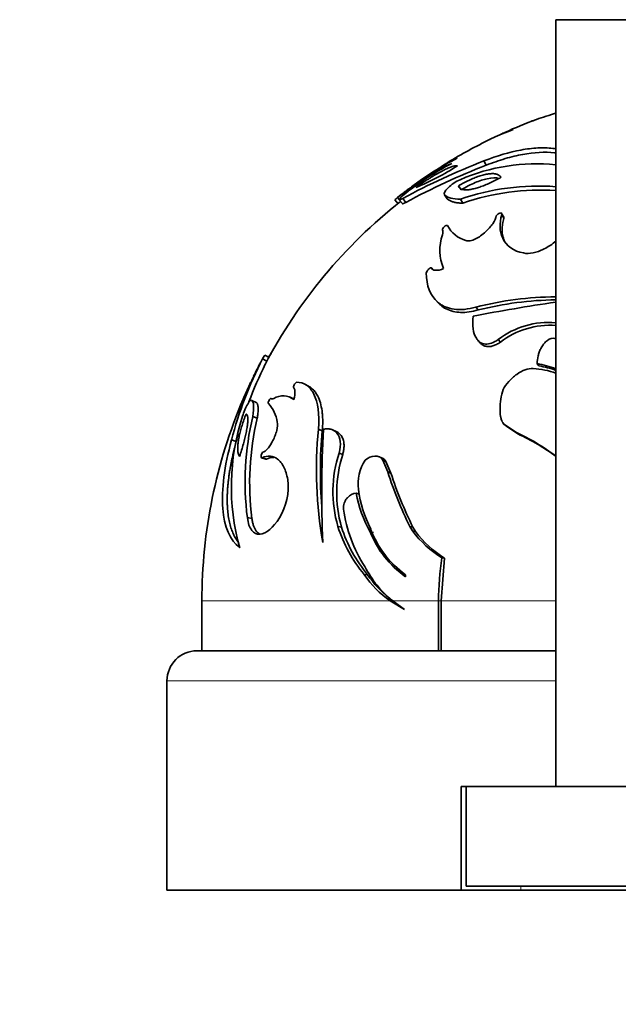
# Model space of a CAD drawing. Units: millimetres. Extents: x 0 to 1478, y 0 to 1758.
# Drawn here: x 366 to 396, y 1519 to 1568 of the extents above; entities that cross this region are included whole.
import ezdxf
from ezdxf import colors
from ezdxf.entities.mleader import LeaderData, LeaderLine
from ezdxf.math import Vec2, Vec3

# ---------------------------------------------------------------- set-up
doc = ezdxf.new("R2010")
doc.units = ezdxf.units.MM
doc.layers.add('DV2_Défaut', color=7, linetype='Continuous')
doc.layers.add('Défaut', color=7, linetype='Continuous')

# ---------------------------------------------------------------- blocks, each defined once
blk = doc.blocks.new('_DOT')
at = {"color": 0}
blk.add_line((0, 0), (-1, 0), dxfattribs=at)
at = {"color": 0, "const_width": 0.333}
blk.add_lwpolyline([(-0.1665, 0, 1), (0.1665, 0, 1)], format="xyb", close=True, dxfattribs=at)
blk = doc.blocks.new('SE1')
at = {"layer": 'DV2_Défaut', "color": 7, "linetype": 'Continuous', "lineweight": 35}
for p, q in [((392.968, 1568.029), (392.968, 1529.593)), ((408.968, 1568.029), (392.968, 1568.029)), ((389.479, 1560.736), (389.366, 1560.95)), ((388.222, 1559.503), (388.097, 1559.705)), ((385.118, 1559.013), (385.034, 1559.12)), ((387.52, 1559.056), (387.388, 1559.253)), ((384.903, 1558.994), (385.059, 1558.799)), ((385.12, 1559.005), (385.274, 1558.81)), ((385.448, 1558.872), (385.295, 1559.068)), ((388.312, 1558.833), (388.188, 1559.029)), ((390.358, 1558.132), (390.254, 1558.321)), ((390.364, 1558.07), (390.26, 1558.258)), ((386.805, 1555.5), (386.749, 1555.566)), ((386.934, 1553.983), (387.07, 1553.837)), ((389.081, 1553.479), (388.965, 1553.622)), ((389.06, 1551.958), (389.176, 1551.831)), ((390.192, 1551.869), (390.087, 1551.997)), ((378.48, 1550.914), (378.259, 1551.032)), ((378.587, 1551.089), (378.367, 1551.208)), ((392.122, 1550.672), (392.036, 1550.787)), ((380.61, 1549.634), (380.41, 1549.74)), ((377.944, 1548.837), (377.718, 1548.935)), ((379.854, 1549.005), (379.647, 1549.104)), ((377.996, 1548.049), (377.771, 1548.139)), ((390.351, 1547.777), (390.454, 1547.691)), ((381.259, 1547.425), (381.065, 1547.509)), ((381.949, 1547.392), (381.762, 1547.476)), ((390.504, 1547.654), (390.402, 1547.74)), ((390.967, 1547.349), (390.402, 1547.74)), ((391.064, 1547.267), (390.504, 1547.654)), ((391.064, 1547.267), (390.967, 1547.349)), ((376.941, 1546.882), (376.706, 1546.961)), ((382.283, 1546.235), (382.1, 1546.307)), ((378.203, 1546.069), (378.424, 1546)), ((378.458, 1545.997), (378.237, 1546.067)), ((384.278, 1546.049), (384.114, 1546.119)), ((384.452, 1545.881), (384.29, 1545.949)), ((384.29, 1545.949), (384.538, 1545.361)), ((384.452, 1545.881), (384.698, 1545.298)), ((384.698, 1545.298), (384.538, 1545.361)), ((383.13, 1544.239), (382.955, 1544.291)), ((377.729, 1543.027), (377.501, 1543.068)), ((382.223, 1542.592), (382.039, 1542.628)), ((383.821, 1542.318), (383.653, 1542.351)), ((385.799, 1542.596), (385.65, 1542.632)), ((385.65, 1542.632), (385.781, 1542.401)), ((385.929, 1542.367), (385.781, 1542.401)), ((385.799, 1542.596), (385.929, 1542.367)), ((387.394, 1541.033), (387.226, 1538.893)), ((387.394, 1541.033), (387.261, 1541.054)), ((383.532, 1540.208), (383.361, 1540.221)), ((385.429, 1540.11), (385.437, 1540.203)), ((375.218, 1538.893), (375.218, 1536.393)), ((384.824, 1538.893), (384.666, 1538.893)), ((384.666, 1538.893), (385.382, 1538.463)), ((385.382, 1538.463), (384.794, 1538.893)), ((387.091, 1538.893), (387.091, 1536.393)), ((387.226, 1538.893), (387.226, 1536.393)), ((374.968, 1536.393), (392.968, 1536.393)), ((373.468, 1534.893), (373.468, 1524.393)), ((388.468, 1529.593), (388.218, 1529.593)), ((388.218, 1524.393), (388.218, 1529.593)), ((388.468, 1524.593), (388.468, 1529.593)), ((388.468, 1529.593), (413.468, 1529.593)), ((413.468, 1524.593), (388.468, 1524.593)), ((373.468, 1524.393), (388.218, 1524.393)), ((391.218, 1524.393), (388.218, 1524.393)), ((410.718, 1524.393), (391.218, 1524.393))]:
    blk.add_line(p, q, dxfattribs=at)
at = {"layer": 'DV2_Défaut', "color": 7, "linetype": 'Continuous', "lineweight": 18}
for p, q in [((384.666, 1538.893), (375.218, 1538.893)), ((387.091, 1538.893), (384.794, 1538.893)), ((387.226, 1538.893), (387.091, 1538.893)), ((392.968, 1538.893), (387.226, 1538.893)), ((392.968, 1534.893), (373.468, 1534.893)), ((391.218, 1524.593), (391.218, 1524.393))]:
    blk.add_line(p, q, dxfattribs=at)
at = {"layer": 'DV2_Défaut', "color": 7, "linetype": 'Continuous', "lineweight": 35}
for centre, radius, start, end in [((403.709, 1528.579), 36.386, 107.1718, 107.2717), ((400.968, 1538.893), 25.75, 110.9223, 114.663), ((400.968, 1538.893), 25.75, 116.0063, 121.4057), ((394.697, 1547.774), 14.887, 116.6186, 121.8731), ((402.596, 1526.979), 36.456, 111.278, 118.3309), ((394.693, 1547.537), 14.99, 117.5961, 128.8193), ((402.342, 1527.611), 35.534, 111.2216, 118.3874), ((380.703, 1572.199), 13.635, 292.617, 302.5652), ((390.103, 1555.037), 6.246, 112.1371, 124.4899), ((391.969, 1551.377), 9.428, 83.912, 113.7253), ((396.544, 1544.195), 18.848, 121.9648, 127.6408), ((393.429, 1549.535), 12.708, 121.6091, 127.2431), ((392.764, 1550.571), 11.483, 121.4949, 125.0912), ((400.968, 1538.893), 25.75, 123.2568, 123.8383), ((400.968, 1538.893), 25.75, 126.2228, 127.936), ((392.089, 1547.875), 11.816, 85.7136, 109.2778), ((392.176, 1547.78), 11.709, 86.0984, 109.2697), ((400.968, 1538.893), 25.5, 128.239, 152.2929), ((388.893, 1558.442), 1.542, 208.5332, 253.7115), ((389.566, 1556.474), 2.411, 161.1733, 202.3977), ((386.906, 1555.643), 0.175, 206.0683, 263.2705), ((386.961, 1556.299), 0.833, 264.8088, 296.7451), ((404.81, 1471.43), 83.284, 98.17751, 101.0641), ((393.06, 1537.532), 16.603, 90.3231, 104.2795), ((393.138, 1537.53), 16.456, 90.5948, 104.2707), ((392.591, 1548.751), 4.1, 84.7391, 127.6606), ((392.682, 1548.599), 4.111, 86.0072, 127.2854), ((392.641, 1547.444), 4.617, 85.9105, 87.5909), ((383.697, 1546.957), 6.618, 139.0699, 141.0514), ((395.883, 1541.973), 19.815, 152.7971, 165.4223), ((396.105, 1541.877), 19.807, 153.3666, 159.3236), ((400.968, 1538.893), 25.75, 152.2916, 154.055), ((391.382, 1546.533), 4.304, 68.3331, 81.2677), ((391.638, 1546.658), 3.889, 69.9149, 87.088), ((391.479, 1546.468), 4.253, 69.4118, 81.2998), ((398.378, 1540.232), 22.829, 154.1995, 159.2525), ((391.327, 1543.316), 15.148, 154.5071, 160.7109), ((379.685, 1549.439), 0.198, 0.6557, 44.6332), ((378.517, 1549.359), 1.369, 344.3786, 3.4247), ((400.968, 1538.893), 25.75, 156.8799, 180), ((377.304, 1547.618), 1.713, 8.3531, 43.1249), ((379.291, 1548.263), 0.909, 53.2185, 120.7981), ((388.026, 1544.628), 11.331, 161.8832, 195.6898), ((391.485, 1544.865), 14.099, 166.5739, 187.3246), ((391.566, 1544.808), 13.952, 166.5661, 187.3325), ((396.105, 1541.877), 19.807, 164.1385, 165.3635), ((401.798, 1545.467), 20.833, 174.3751, 190.0511), ((401.795, 1545.403), 20.636, 174.3769, 184.9605), ((439.489, 1544.386), 58.26, 176.93615, 182.5137), ((386.493, 1537.569), 10.755, 52.8925, 65.422), ((386.64, 1537.591), 10.64, 53.4165, 65.431), ((388.061, 1544.369), 6.268, 161.9881, 196.1272), ((388.182, 1544.316), 6.203, 161.9781, 196.1373), ((385.361, 1544.728), 2.306, 147.9899, 186.1746), ((403.447, 1551.479), 19.874, 197.9307, 206.4318), ((403.457, 1551.371), 19.717, 197.9385, 206.424), ((376.602, 1544.61), 2.946, 328.1765, 7.2348), ((389.501, 1545.391), 6.496, 188.0623, 206.4303), ((389.658, 1545.606), 6.83, 191.0968, 208.4579), ((389.269, 1544.44), 7.011, 187.7665, 213.0774), ((388.768, 1544.756), 7.057, 197.5499, 219.9893), ((388.88, 1544.696), 6.981, 197.5382, 220.001), ((388.416, 1544.301), 5.147, 202.2671, 234.5298), ((388.294, 1544.203), 4.915, 200.2721, 234.4582), ((390.183, 1545.749), 5.531, 217.2557, 238.0991), ((390.283, 1545.678), 5.47, 217.2421, 238.1126), ((400.962, 1538.894), 13.87, 171.0399, 180.0021), ((388.138, 1543.042), 5.329, 207.1157, 231.1341), ((387.408, 1542.892), 4.849, 213.427, 235.5565), ((387.536, 1542.85), 4.797, 213.4156, 232.6692), ((374.968, 1534.893), 1.5, 90, 180)]:
    blk.add_arc(centre, radius, start, end, dxfattribs=at)
for points, knots in [([(391.756, 1562.939), (391.802, 1562.957), (391.854, 1562.976), (392.167, 1563.089), (392.506, 1563.201), (392.906, 1563.325)], [0, 0, 0, 0, 0.178139, 0.178139, 1, 1, 1, 1]), ([(389.665, 1562.03), (389.715, 1562.055), (389.769, 1562.08), (390.091, 1562.227), (390.431, 1562.366), (390.835, 1562.517)], [0, 0, 0, 0, 0.174927, 0.174927, 1, 1, 1, 1]), ([(390.835, 1562.517), (390.593, 1562.441), (390.402, 1562.372), (390.243, 1562.303), (390.225, 1562.295), (390.207, 1562.287)], [0, 0, 0, 0, 0.87939, 0.87939, 1, 1, 1, 1]), ([(392.977, 1561.557), (392.926, 1561.565), (392.873, 1561.572), (392.576, 1561.605), (392.327, 1561.612), (391.929, 1561.591), (391.793, 1561.579), (391.512, 1561.545), (391.361, 1561.522), (390.638, 1561.39), (390.032, 1561.213), (389.366, 1560.95)], [0, 0, 0, 0, 0.053083, 0.053083, 0.289812, 0.289812, 0.408177, 0.408177, 0.526541, 0.526541, 1, 1, 1, 1]), ([(388.027, 1561.083), (387.978, 1561.087), (387.899, 1561.061), (387.727, 1560.975), (387.662, 1560.938), (387.513, 1560.849), (387.44, 1560.803), (387.31, 1560.717), (387.259, 1560.682), (387.205, 1560.645)], [0, 0, 0, 0, 0.434713, 0.434713, 0.652069, 0.652069, 0.869425, 0.869425, 1, 1, 1, 1]), ([(392.973, 1561.348), (392.948, 1561.352), (392.456, 1561.411), (391.62, 1561.365), (390.425, 1561.084), (389.798, 1560.853), (389.479, 1560.736)], [0, 0, 0, 0, 0.02603, 0.511137, 0.751836, 1, 1, 1, 1]), ([(385.946, 1559.613), (385.998, 1559.65), (386.1, 1559.723), (386.251, 1559.828), (386.399, 1559.927), (386.542, 1560.021), (386.682, 1560.109), (386.817, 1560.192), (386.949, 1560.27), (387.077, 1560.342), (387.244, 1560.434), (387.442, 1560.534), (387.651, 1560.627), (387.821, 1560.687), (387.956, 1560.717), (388.013, 1560.711), (388.042, 1560.708)], [0, 0, 0, 0, 0.060912, 0.119919, 0.177229, 0.233064, 0.287652, 0.341234, 0.39406, 0.446385, 0.498468, 0.606042, 0.706352, 0.80282, 0.899365, 1, 1, 1, 1]), ([(388.097, 1559.705), (388.147, 1559.734), (388.244, 1559.79), (388.389, 1559.869), (388.53, 1559.941), (388.668, 1560.007), (388.802, 1560.066), (388.933, 1560.119), (389.06, 1560.166), (389.185, 1560.206), (389.306, 1560.24), (389.467, 1560.278), (389.658, 1560.31), (389.859, 1560.317), (390.02, 1560.289), (390.147, 1560.229), (390.199, 1560.165), (390.226, 1560.132)], [0, 0, 0, 0, 0.054878, 0.107965, 0.159482, 0.209671, 0.258793, 0.307133, 0.354989, 0.402672, 0.450502, 0.4988, 0.601193, 0.698685, 0.795105, 0.894359, 1, 1, 1, 1]), ([(390.226, 1560.132), (390.179, 1560.106), (390.085, 1560.054), (389.944, 1559.98), (389.806, 1559.911), (389.671, 1559.846), (389.538, 1559.787), (389.407, 1559.733), (389.28, 1559.684), (389.156, 1559.64), (389.034, 1559.602), (388.917, 1559.569), (388.768, 1559.533), (388.6, 1559.503), (388.428, 1559.492), (388.29, 1559.507), (388.188, 1559.548), (388.119, 1559.613), (388.105, 1559.674), (388.097, 1559.705)], [0, 0, 0, 0, 0.049746, 0.098028, 0.14502, 0.190913, 0.23591, 0.280223, 0.324075, 0.367691, 0.4113, 0.455126, 0.499389, 0.583746, 0.665321, 0.745898, 0.827347, 0.91149, 1, 1, 1, 1]), ([(388.222, 1559.503), (388.47, 1559.65), (388.703, 1559.768), (389.03, 1559.906), (389.135, 1559.946), (389.34, 1560.012), (389.433, 1560.038), (389.772, 1560.11), (389.965, 1560.114), (390.108, 1560.074)], [0, 0, 0, 0, 0.3151586, 0.3151586, 0.4727379, 0.4727379, 0.6303172, 0.6303172, 1, 1, 1, 1]), ([(387.388, 1559.253), (387.336, 1559.32), (387.403, 1559.445), (387.731, 1559.765), (387.949, 1559.914), (388.176, 1560.008)], [0, 0, 0, 0, 0.5, 0.5, 1, 1, 1, 1]), ([(385.448, 1558.872), (385.431, 1558.863), (385.399, 1558.846), (385.359, 1558.827), (385.326, 1558.813), (385.3, 1558.805), (385.283, 1558.803), (385.276, 1558.806), (385.274, 1558.808), (385.273, 1558.809)], [0, 0, 0, 0, 0.171905, 0.338333, 0.500972, 0.66163, 0.822175, 0.984477, 1, 1, 1, 1]), ([(388.312, 1558.833), (388.275, 1558.834), (388.201, 1558.835), (388.098, 1558.843), (388.002, 1558.854), (387.912, 1558.87), (387.828, 1558.89), (387.752, 1558.915), (387.683, 1558.943), (387.621, 1558.976), (387.566, 1559.014), (387.535, 1559.042), (387.52, 1559.056)], [0, 0, 0, 0, 0.098869, 0.197709, 0.296625, 0.395724, 0.49511, 0.594889, 0.695166, 0.796042, 0.89762, 1, 1, 1, 1]), ([(388.461, 1556.962), (388.521, 1556.941), (388.592, 1556.937), (388.714, 1556.958), (388.757, 1556.97), (388.848, 1557.001), (388.905, 1557.025), (389.032, 1557.086), (389.115, 1557.135), (389.281, 1557.249), (389.371, 1557.322), (389.591, 1557.522), (389.706, 1557.652), (389.904, 1557.95), (389.961, 1558.081), (389.979, 1558.197)], [0, 0, 0, 0, 0.125, 0.125, 0.1875, 0.1875, 0.25, 0.25, 0.375, 0.375, 0.5, 0.5, 0.75, 0.75, 1, 1, 1, 1]), ([(389.979, 1558.197), (390.038, 1558.273), (390.089, 1558.314), (390.242, 1558.353), (390.273, 1558.328), (390.26, 1558.258)], [0, 0, 0, 0, 0.5, 0.5, 1, 1, 1, 1]), ([(390.26, 1558.258), (390.195, 1558.038), (390.166, 1557.829), (390.176, 1557.533), (390.189, 1557.437), (390.223, 1557.298), (390.236, 1557.253), (390.26, 1557.186), (390.268, 1557.164), (390.286, 1557.12), (390.294, 1557.101), (390.494, 1556.681), (390.853, 1556.428), (391.346, 1556.335)], [0, 0, 0, 0, 0.25, 0.25, 0.375, 0.375, 0.4375, 0.4375, 0.46875, 0.46875, 0.5, 0.5, 1, 1, 1, 1]), ([(387.279, 1557.495), (387.281, 1557.546), (387.305, 1557.589), (387.441, 1557.712), (387.513, 1557.741), (387.539, 1557.705)], [0, 0, 0, 0, 0.5, 0.5, 1, 1, 1, 1]), ([(390.364, 1558.07), (390.351, 1558.022), (390.325, 1557.927), (390.298, 1557.786), (390.281, 1557.649), (390.275, 1557.515), (390.28, 1557.385), (390.295, 1557.258), (390.322, 1557.135), (390.355, 1557.028), (390.381, 1556.963), (390.393, 1556.937)], [0, 0, 0, 0, 0.119764, 0.237827, 0.35441, 0.469746, 0.584082, 0.697669, 0.810768, 0.923645, 1, 1, 1, 1]), ([(391.346, 1556.335), (391.496, 1556.303), (391.659, 1556.304), (391.92, 1556.356), (392.01, 1556.381), (392.149, 1556.432), (392.196, 1556.451), (392.291, 1556.492), (392.348, 1556.519), (392.597, 1556.646), (392.793, 1556.778), (392.977, 1556.933)], [0, 0, 0, 0, 0.304166, 0.304166, 0.456249, 0.456249, 0.53229, 0.53229, 0.608332, 0.608332, 1, 1, 1, 1]), ([(388.965, 1553.622), (388.563, 1553.509), (388.197, 1553.473), (387.713, 1553.537), (387.562, 1553.577), (387.355, 1553.667), (387.289, 1553.702), (387.194, 1553.761), (387.163, 1553.782), (387.104, 1553.826), (387.07, 1553.854), (386.676, 1554.196), (386.471, 1554.695), (386.473, 1555.341)], [0, 0, 0, 0, 0.25, 0.25, 0.375, 0.375, 0.4375, 0.4375, 0.46875, 0.46875, 0.5, 0.5, 1, 1, 1, 1]), ([(386.473, 1555.341), (386.487, 1555.377), (386.503, 1555.409), (386.532, 1555.454), (386.542, 1555.468), (386.563, 1555.495), (386.568, 1555.501), (386.662, 1555.593), (386.715, 1555.608), (386.749, 1555.566)], [0, 0, 0, 0, 0.25, 0.25, 0.375, 0.375, 0.5, 0.5, 1, 1, 1, 1]), ([(389.081, 1553.479), (388.926, 1553.441), (388.62, 1553.367), (388.191, 1553.346), (387.802, 1553.397), (387.458, 1553.524), (387.225, 1553.684), (387.105, 1553.799), (387.07, 1553.836)], [0, 0, 0, 0, 0.181448, 0.358582, 0.536284, 0.719391, 0.912336, 1, 1, 1, 1]), ([(390.087, 1551.997), (389.854, 1551.833), (389.628, 1551.754), (389.345, 1551.775), (389.26, 1551.802), (389.146, 1551.875), (389.111, 1551.905), (389.061, 1551.957), (389.045, 1551.975), (389.014, 1552.015), (388.996, 1552.042), (388.819, 1552.323), (388.765, 1552.695), (388.827, 1553.166)], [0, 0, 0, 0, 0.25, 0.25, 0.375, 0.375, 0.4375, 0.4375, 0.46875, 0.46875, 0.5, 0.5, 1, 1, 1, 1]), ([(390.192, 1551.869), (390.16, 1551.847), (390.096, 1551.804), (389.999, 1551.75), (389.904, 1551.706), (389.812, 1551.673), (389.722, 1551.651), (389.635, 1551.64), (389.515, 1551.641), (389.367, 1551.677), (389.249, 1551.755), (389.192, 1551.813), (389.176, 1551.831)], [0, 0, 0, 0, 0.091614, 0.178066, 0.260188, 0.338949, 0.415445, 0.490868, 0.566461, 0.739261, 0.923946, 1, 1, 1, 1]), ([(392.036, 1550.787), (392.037, 1550.922), (392.053, 1551.053), (392.098, 1551.24), (392.117, 1551.301), (392.15, 1551.391), (392.162, 1551.421), (392.188, 1551.479), (392.199, 1551.503), (392.251, 1551.605), (392.289, 1551.668), (392.35, 1551.752), (392.371, 1551.779), (392.414, 1551.83), (392.429, 1551.846), (392.579, 1551.993), (392.704, 1552.053), (392.835, 1552.057)], [0, 0, 0, 0, 0.25, 0.25, 0.375, 0.375, 0.4375, 0.4375, 0.5, 0.5, 0.625, 0.625, 0.6875, 0.6875, 0.75, 0.75, 1, 1, 1, 1]), ([(390.377, 1549.6), (390.48, 1549.738), (390.585, 1549.861), (390.744, 1550.024), (390.797, 1550.075), (390.878, 1550.145), (390.905, 1550.168), (390.959, 1550.211), (390.978, 1550.226), (391.297, 1550.458), (391.57, 1550.554), (391.835, 1550.542)], [0, 0, 0, 0, 0.25, 0.25, 0.375, 0.375, 0.4375, 0.4375, 0.5, 0.5, 1, 1, 1, 1]), ([(379.827, 1549.578), (379.816, 1549.593), (379.812, 1549.613), (379.818, 1549.662), (379.831, 1549.696), (379.876, 1549.781), (379.914, 1549.825), (379.96, 1549.854)], [0, 0, 0, 0, 0.25, 0.25, 0.5, 0.5, 1, 1, 1, 1]), ([(379.96, 1549.854), (380.148, 1549.855), (380.316, 1549.806), (380.607, 1549.609), (380.727, 1549.467), (381.042, 1548.851), (381.128, 1548.252), (381.065, 1547.509)], [0, 0, 0, 0, 0.25, 0.25, 0.5, 0.5, 1, 1, 1, 1]), ([(380.611, 1549.634), (380.614, 1549.632), (380.644, 1549.614), (380.699, 1549.577), (380.774, 1549.514), (380.844, 1549.441), (380.91, 1549.358), (380.971, 1549.265), (381.063, 1549.101), (381.167, 1548.836), (381.238, 1548.495), (381.27, 1548.192), (381.28, 1547.95), (381.278, 1547.695), (381.265, 1547.515), (381.259, 1547.425)], [0, 0, 0, 0, 0.007054, 0.064921, 0.122478, 0.179898, 0.237356, 0.295026, 0.353075, 0.515382, 0.67598, 0.756884, 0.83747, 0.918315, 1, 1, 1, 1]), ([(390.402, 1547.74), (390.354, 1547.765), (390.313, 1547.812), (390.263, 1547.913), (390.248, 1547.952), (390.228, 1548.019), (390.221, 1548.042), (390.21, 1548.092), (390.203, 1548.128), (390.175, 1548.288), (390.167, 1548.453), (390.19, 1548.977), (390.259, 1549.301), (390.377, 1549.6)], [0, 0, 0, 0, 0.125, 0.125, 0.1875, 0.1875, 0.21875, 0.21875, 0.25, 0.25, 0.5, 0.5, 1, 1, 1, 1]), ([(377.257, 1548.152), (377.291, 1548.264), (377.327, 1548.362), (377.419, 1548.581), (377.468, 1548.68), (377.609, 1548.925), (377.678, 1548.987), (377.705, 1548.939)], [0, 0, 0, 0, 0.25, 0.25, 0.5, 0.5, 1, 1, 1, 1]), ([(377.943, 1548.837), (377.948, 1548.835), (377.962, 1548.828), (377.981, 1548.809), (378.001, 1548.777), (378.016, 1548.734), (378.028, 1548.681), (378.037, 1548.608), (378.04, 1548.508), (378.035, 1548.375), (378.021, 1548.223), (378.005, 1548.107), (377.996, 1548.049)], [0, 0, 0, 0, 0.047152, 0.134021, 0.220201, 0.306161, 0.392374, 0.479306, 0.609694, 0.738897, 0.868483, 1, 1, 1, 1]), ([(378.554, 1548.789), (378.537, 1548.811), (378.55, 1548.876), (378.62, 1549.012), (378.653, 1549.046), (378.684, 1549.048)], [0, 0, 0, 0, 0.5, 0.5, 1, 1, 1, 1]), ([(377.107, 1546.135), (377.098, 1546.148), (377.079, 1546.173), (377.056, 1546.222), (377.038, 1546.279), (377.025, 1546.345), (377.017, 1546.419), (377.013, 1546.502), (377.015, 1546.593), (377.021, 1546.693), (377.033, 1546.801), (377.054, 1546.954), (377.091, 1547.156), (377.152, 1547.415), (377.23, 1547.687), (377.322, 1547.972), (377.395, 1548.165), (377.432, 1548.264)], [0, 0, 0, 0, 0.051823, 0.102593, 0.152537, 0.201897, 0.250923, 0.299872, 0.349001, 0.398567, 0.448818, 0.499995, 0.599832, 0.697957, 0.79619, 0.896317, 1, 1, 1, 1]), ([(377.432, 1548.264), (377.441, 1548.261), (377.458, 1548.255), (377.479, 1548.232), (377.496, 1548.201), (377.509, 1548.159), (377.518, 1548.107), (377.523, 1548.045), (377.523, 1547.972), (377.519, 1547.889), (377.511, 1547.796), (377.498, 1547.693), (377.476, 1547.54), (377.438, 1547.329), (377.377, 1547.053), (377.301, 1546.759), (377.211, 1546.45), (377.143, 1546.242), (377.107, 1546.135)], [0, 0, 0, 0, 0.047998, 0.094549, 0.13994, 0.184479, 0.228491, 0.27231, 0.316276, 0.360722, 0.40597, 0.452326, 0.500071, 0.600005, 0.697156, 0.794327, 0.894381, 1, 1, 1, 1]), ([(378.266, 1546.348), (378.342, 1546.367), (378.427, 1546.429), (378.567, 1546.586), (378.612, 1546.646), (378.698, 1546.777), (378.737, 1546.843), (378.823, 1547.012), (378.861, 1547.096), (378.924, 1547.263), (378.948, 1547.34), (379.014, 1547.612), (379.024, 1547.757), (378.999, 1547.866)], [0, 0, 0, 0, 0.25, 0.25, 0.375, 0.375, 0.5, 0.5, 0.625, 0.625, 0.75, 0.75, 1, 1, 1, 1]), ([(381.312, 1547.5), (381.379, 1547.515), (381.443, 1547.523), (381.567, 1547.524), (381.621, 1547.518), (381.745, 1547.486), (381.802, 1547.461), (381.905, 1547.396), (381.947, 1547.36), (382.172, 1547.088), (382.219, 1546.731), (382.1, 1546.307)], [0, 0, 0, 0, 0.125, 0.125, 0.25, 0.25, 0.375, 0.375, 0.5, 0.5, 1, 1, 1, 1]), ([(381.948, 1547.393), (381.979, 1547.38), (382.062, 1547.338), (382.183, 1547.231), (382.291, 1547.052), (382.343, 1546.84), (382.351, 1546.631), (382.333, 1546.436), (382.3, 1546.303), (382.283, 1546.235)], [0, 0, 0, 0, 0.103109, 0.27877, 0.462619, 0.638679, 0.758119, 0.877044, 1, 1, 1, 1]), ([(390.504, 1547.654), (390.493, 1547.661), (390.477, 1547.671), (390.463, 1547.683), (390.459, 1547.686)], [0, 0, 0, 0, 0.7330208, 1, 1, 1, 1]), ([(376.706, 1546.961), (376.522, 1546.298), (376.395, 1545.678), (376.249, 1544.534), (376.231, 1544.003), (376.339, 1542.598), (376.621, 1541.937), (377.118, 1541.564)], [0, 0, 0, 0, 0.25, 0.25, 0.5, 0.5, 1, 1, 1, 1]), ([(376.941, 1546.882), (376.918, 1546.795), (376.871, 1546.622), (376.807, 1546.367), (376.749, 1546.116), (376.697, 1545.869), (376.651, 1545.628), (376.61, 1545.391), (376.576, 1545.159), (376.547, 1544.932), (376.524, 1544.71), (376.506, 1544.494), (376.494, 1544.282), (376.489, 1544.076), (376.488, 1543.874), (376.494, 1543.678), (376.509, 1543.434), (376.54, 1543.151), (376.597, 1542.841), (376.673, 1542.557), (376.768, 1542.299), (376.883, 1542.068), (376.983, 1541.917), (377.043, 1541.84), (377.054, 1541.825)], [0, 0, 0, 0, 0.038582, 0.076848, 0.114838, 0.15259, 0.190143, 0.227537, 0.264814, 0.302014, 0.339179, 0.37635, 0.413568, 0.450874, 0.488309, 0.525913, 0.563726, 0.633686, 0.703339, 0.77293, 0.842707, 0.912911, 0.983783, 1, 1, 1, 1]), ([(378.237, 1546.067), (378.195, 1546.055), (378.178, 1546.085), (378.192, 1546.222), (378.219, 1546.287), (378.266, 1546.348)], [0, 0, 0, 0, 0.5, 0.5, 1, 1, 1, 1]), ([(379.524, 1544.981), (379.478, 1545.224), (379.412, 1545.431), (379.285, 1545.685), (379.238, 1545.76), (379.134, 1545.893), (379.074, 1545.953), (378.785, 1546.183), (378.526, 1546.205), (378.237, 1546.067)], [0, 0, 0, 0, 0.25, 0.25, 0.375, 0.375, 0.5, 0.5, 1, 1, 1, 1]), ([(378.458, 1545.997), (378.449, 1545.995), (378.435, 1545.993), (378.425, 1545.998), (378.422, 1546.001)], [0, 0, 0, 0, 0.704154, 1, 1, 1, 1]), ([(378.834, 1546.085), (378.818, 1546.085), (378.75, 1546.086), (378.625, 1546.068), (378.514, 1546.021), (378.458, 1545.997)], [0, 0, 0, 0, 0.127224, 0.558183, 1, 1, 1, 1]), ([(383.406, 1545.95), (383.556, 1546.077), (383.715, 1546.145), (383.931, 1546.157), (383.972, 1546.155), (384.049, 1546.143), (384.078, 1546.135), (384.2, 1546.081), (384.257, 1546.025), (384.29, 1545.949)], [0, 0, 0, 0, 0.5, 0.5, 0.625, 0.625, 0.75, 0.75, 1, 1, 1, 1]), ([(384.278, 1546.049), (384.279, 1546.048), (384.306, 1546.036), (384.354, 1546.009), (384.413, 1545.954), (384.44, 1545.905), (384.452, 1545.881)], [0, 0, 0, 0, 0.018679, 0.371978, 0.694903, 1, 1, 1, 1]), ([(382.323, 1543.492), (382.313, 1543.599), (382.323, 1543.701), (382.371, 1543.845), (382.393, 1543.892), (382.446, 1543.983), (382.484, 1544.033), (382.643, 1544.215), (382.789, 1544.289), (382.955, 1544.291)], [0, 0, 0, 0, 0.25, 0.25, 0.375, 0.375, 0.5, 0.5, 1, 1, 1, 1]), ([(377.501, 1543.068), (377.517, 1542.929), (377.543, 1542.806), (377.617, 1542.593), (377.668, 1542.499), (377.778, 1542.36), (377.839, 1542.31), (377.974, 1542.245), (378.052, 1542.232), (378.437, 1542.256), (378.799, 1542.56), (379.105, 1543.056)], [0, 0, 0, 0, 0.125, 0.125, 0.25, 0.25, 0.375, 0.375, 0.5, 0.5, 1, 1, 1, 1]), ([(377.729, 1543.027), (377.733, 1542.993), (377.742, 1542.926), (377.76, 1542.832), (377.781, 1542.744), (377.807, 1542.662), (377.836, 1542.585), (377.87, 1542.515), (377.907, 1542.451), (377.986, 1542.34), (378.068, 1542.272), (378.14, 1542.24), (378.146, 1542.238)], [0, 0, 0, 0, 0.081194, 0.161759, 0.242084, 0.322563, 0.403588, 0.485541, 0.568792, 0.653694, 0.975377, 1, 1, 1, 1])]:
    blk.add_open_spline(points, degree=3, knots=knots, dxfattribs=at)
for points in [[(385.034, 1559.12), (384.94, 1559.044), (384.897, 1559.002), (384.903, 1558.994)], [(385.295, 1559.068), (385.049, 1558.933), (385.069, 1559.009), (385.296, 1559.217)], [(388.188, 1559.029), (387.808, 1559.031), (387.535, 1559.107), (387.388, 1559.253)], [(390.361, 1558.129), (390.369, 1558.114), (390.367, 1558.092), (390.364, 1558.07)], [(387.283, 1557.252), (387.314, 1557.359), (387.313, 1557.44), (387.279, 1557.495)], [(378.367, 1551.208), (378.362, 1551.211), (378.325, 1551.152), (378.259, 1551.032)], [(377.718, 1548.935), (377.822, 1548.89), (377.843, 1548.606), (377.771, 1548.139)], [(378.684, 1549.048), (378.715, 1549.014), (378.762, 1549.013), (378.826, 1549.044)]]:
    blk.add_open_spline(points, degree=3, dxfattribs=at)

msp = doc.modelspace()

# ---------------------------------------------------------------- block references
at = {"layer": 'Défaut'}
msp.add_blockref('SE1', (0, 0), dxfattribs=at)

# ---------------------------------------------------------------- leaders
at = {"layer": 'Défaut', "color": 7, "linetype": 'Continuous', "lineweight": 18}
ml = msp.add_multileader_mtext('Standard', dxfattribs=at)
ml.set_content('{\\pxsm0.9;\\fSolid Edge ISO|b1||i0||c0|p34;\\W1.;15/07/2019\\P}', color=256)
ml.set_leader_properties()
ml.set_arrow_properties(name='DOT')
ml.build(insert=Vec2(0, 0))
ml.multileader.update_dxf_attribs({"leader_type": 0, "dogleg_length": 0, "arrow_head_size": 12})
ctx = ml.context
ctx.base_point, ctx.char_height, ctx.arrow_head_size, ctx.landing_gap_size = Vec3(1390.407, 1750.708), 12, 12, 4.2
notes = []
notes.append((ctx, [(0, (0, 0, 0), (0, 0), (1, 0), 1, [])]))
ctx.mtext.insert = Vec3(1392.407, 1756.828)
for ctx, leaders in notes:
    for number, flags, end, landing, length, lines in leaders:
        leader = LeaderData()
        leader.index, (leader.has_last_leader_line, leader.has_dogleg_vector, leader.attachment_direction) = number, flags
        leader.last_leader_point, leader.dogleg_vector, leader.dogleg_length = Vec3(end), Vec3(landing), length
        for number, points, colour, breaks in lines:
            line = LeaderLine()
            line.index, line.vertices, line.color, line.breaks = number, Vec3.list(points), colors.encode_raw_color(colour), breaks
            leader.lines.append(line)
        ctx.leaders.append(leader)

doc.saveas('drawing.dxf')
